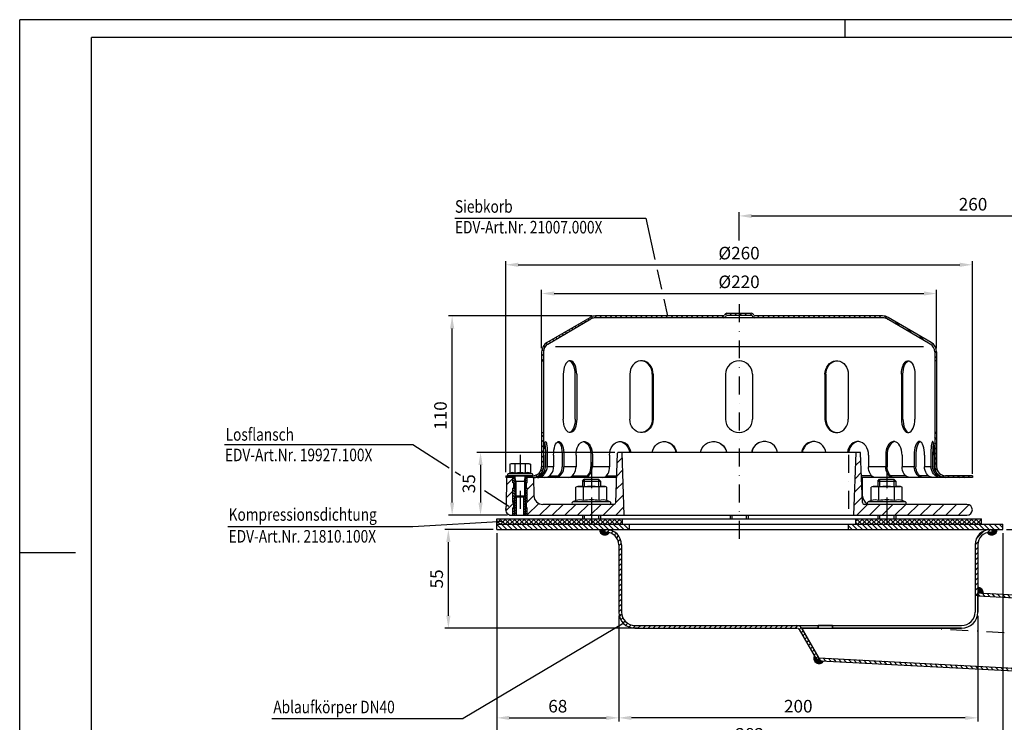
# Model space of a CAD drawing. Extents: x 0 to 840, y 0 to 594.
# Drawn here: x 0 to 549, y 203 to 594 of the extents above; entities that cross this region are included whole.
import ezdxf

# ---------------------------------------------------------------- set-up
doc = ezdxf.new("R2010")
doc.units = 0
doc.header["$LTSCALE"] = 20
doc.header["$MEASUREMENT"] = 0
doc.linetypes.add('AUSGEZOGEN', pattern=[0])
doc.linetypes.add('STRICHPUNKT', pattern=[1, 0.5, -0.25, 0, -0.25])
doc.layers.get('0').update_dxf_attribs({"linetype": 'AUSGEZOGEN'})
doc.layers.get('DEFPOINTS').update_dxf_attribs({"linetype": 'AUSGEZOGEN'})
for name, color, linetype in [('BEM', 7, 'AUSGEZOGEN'), ('HILF', 2, 'AUSGEZOGEN'), ('MITTEL', 2, 'STRICHPUNKT'), ('SCHRAFF', 7, 'AUSGEZOGEN'), ('STEMPEL', 3, 'AUSGEZOGEN'), ('TEXT', 7, 'AUSGEZOGEN')]:
    doc.layers.add(name, color=color, linetype=linetype)
doc.styles.add('GREEKS', font='SIMPLEX.shx', dxfattribs={"width": 0.8})
doc.dimstyles.get("Standard").update_dxf_attribs({"dimscale": 2, "dimtxt": 3.5, "dimasz": 3.5, "dimexe": 1, "dimexo": 1, "dimgap": 1.5, "dimtad": 1, "dimdsep": 46, "dimtxsty": 'GREEKS', "dimcen": 0.09, "dimclrt": 1, "dimazin": 2, "dimtfac": 0.514286, "dimtmove": 0, "dimatfit": 0, "dimfxl": 0, "dimtolj": 1, "dimarcsym": 0})
pattern_1 = [(0, (166.44461, -177.47527), (0, 0.1), [])]

# ---------------------------------------------------------------- blocks, each defined once
blk = doc.blocks.new('*D1')
at = {"layer": 'BEM', "color": 0, "lineweight": -2}
for p, q in [((318.81, 428.94), (238.94, 428.94)), ((240.94, 324.94), (240.94, 421.94)), ((271.81, 317.94), (238.94, 317.94))]:
    blk.add_line(p, q, dxfattribs=at)
at = {"layer": 'BEM', "color": 0}
for points in [[(239.77, 421.94), (242.11, 421.94), (240.94, 428.94)], [(239.77, 324.94), (242.11, 324.94), (240.94, 317.94)]]:
    blk.add_solid(points, dxfattribs=at)
at = {"layer": 'DEFPOINTS', "color": 0}
for p in [(240.94, 428.94), (320.81, 428.94), (273.81, 317.94)]:
    blk.add_point(p, dxfattribs=at)
at = {"layer": 'BEM', "color": 1, "insert": (234.44, 373.44), "char_height": 7, "attachment_point": 5, "rotation": 90, "style": 'GREEKS'}
blk.add_mtext('\\A1;110', dxfattribs=at)
blk = doc.blocks.new('*D2')
at = {"layer": 'BEM', "color": 0, "lineweight": -2}
for p, q in [((290.81, 410.94), (290.81, 443.44)), ((297.81, 441.44), (503.81, 441.44)), ((510.81, 410.94), (510.81, 443.44))]:
    blk.add_line(p, q, dxfattribs=at)
at = {"layer": 'BEM', "color": 0}
for points in [[(297.81, 442.61), (297.81, 440.28), (290.81, 441.44)], [(503.81, 442.61), (503.81, 440.28), (510.81, 441.44)]]:
    blk.add_solid(points, dxfattribs=at)
at = {"layer": 'DEFPOINTS', "color": 0}
for p in [(510.81, 441.44), (290.81, 408.94), (510.81, 408.94)]:
    blk.add_point(p, dxfattribs=at)
at = {"layer": 'BEM', "color": 1, "insert": (400.81, 447.94), "char_height": 7, "attachment_point": 5, "style": 'GREEKS'}
blk.add_mtext('\\A1;%%C220', dxfattribs=at)
blk = doc.blocks.new('*D3')
at = {"layer": 'BEM', "color": 0, "lineweight": -2}
for p, q in [((270.81, 341.94), (270.81, 459.44)), ((277.81, 457.44), (523.81, 457.44)), ((530.81, 340.94), (530.81, 459.44))]:
    blk.add_line(p, q, dxfattribs=at)
at = {"layer": 'BEM', "color": 0}
for points in [[(277.81, 458.61), (277.81, 456.28), (270.81, 457.44)], [(523.81, 458.61), (523.81, 456.28), (530.81, 457.44)]]:
    blk.add_solid(points, dxfattribs=at)
at = {"layer": 'DEFPOINTS', "color": 0}
for p in [(530.81, 457.44), (270.81, 339.94), (530.81, 338.94)]:
    blk.add_point(p, dxfattribs=at)
at = {"layer": 'BEM', "color": 1, "insert": (400.81, 463.94), "char_height": 7, "attachment_point": 5, "style": 'GREEKS'}
blk.add_mtext('\\A1;%%C260', dxfattribs=at)
blk = doc.blocks.new('*D4')
at = {"layer": 'BEM', "color": 0, "lineweight": -2}
for p, q in [((400.81, 470.96), (400.81, 486.67)), ((407.81, 484.67), (654.52, 484.67)), ((661.52, 248.71), (661.52, 486.67))]:
    blk.add_line(p, q, dxfattribs=at)
at = {"layer": 'BEM', "color": 0}
for points in [[(407.81, 485.84), (407.81, 483.5), (400.81, 484.67)], [(654.52, 485.84), (654.52, 483.5), (661.52, 484.67)]]:
    blk.add_solid(points, dxfattribs=at)
at = {"layer": 'DEFPOINTS', "color": 0}
for p in [(661.52, 484.67), (400.81, 468.96), (661.52, 246.71)]:
    blk.add_point(p, dxfattribs=at)
at = {"layer": 'BEM', "color": 1, "insert": (531.17, 491.17), "char_height": 7, "attachment_point": 5, "style": 'GREEKS'}
blk.add_mtext('\\A1;260', dxfattribs=at)
blk = doc.blocks.new('*D5')
at = {"layer": 'BEM', "color": 0, "lineweight": -2}
for p, q in [((265.81, 307.94), (265.81, 187.33)), ((547.81, 307.94), (547.81, 187.33)), ((272.81, 189.33), (540.81, 189.33))]:
    blk.add_line(p, q, dxfattribs=at)
at = {"layer": 'BEM', "color": 0}
for points in [[(272.81, 190.5), (272.81, 188.16), (265.81, 189.33)], [(540.81, 190.5), (540.81, 188.16), (547.81, 189.33)]]:
    blk.add_solid(points, dxfattribs=at)
at = {"layer": 'DEFPOINTS', "color": 0}
for p in [(265.81, 309.94), (547.81, 309.94), (547.81, 189.33)]:
    blk.add_point(p, dxfattribs=at)
at = {"layer": 'BEM', "color": 1, "insert": (406.81, 195.83), "char_height": 7, "attachment_point": 5, "style": 'GREEKS'}
blk.add_mtext('\\A1;282', dxfattribs=at)
blk = doc.blocks.new('*D6')
at = {"layer": 'BEM', "color": 0, "lineweight": -2}
for p, q in [((331.57, 352.94), (254.77, 352.94)), ((256.77, 345.94), (256.77, 324.94)), ((271.81, 317.94), (254.77, 317.94))]:
    blk.add_line(p, q, dxfattribs=at)
at = {"layer": 'BEM', "color": 0}
for points in [[(255.61, 345.94), (257.94, 345.94), (256.77, 352.94)], [(255.61, 324.94), (257.94, 324.94), (256.77, 317.94)]]:
    blk.add_solid(points, dxfattribs=at)
at = {"layer": 'DEFPOINTS', "color": 0}
for p in [(333.57, 352.94), (256.77, 317.94), (273.81, 317.94)]:
    blk.add_point(p, dxfattribs=at)
at = {"layer": 'BEM', "color": 1, "insert": (250.27, 335.44), "char_height": 7, "attachment_point": 5, "rotation": 90, "style": 'GREEKS'}
blk.add_mtext('\\A1;35', dxfattribs=at)
blk = doc.blocks.new('*D7')
at = {"layer": 'BEM', "color": 0, "lineweight": -2}
for p, q in [((549.81, 309.94), (702.47, 309.94)), ((700.47, 302.94), (700.47, 253.71)), ((685.23, 246.71), (702.47, 246.71))]:
    blk.add_line(p, q, dxfattribs=at)
at = {"layer": 'BEM', "color": 0}
for points in [[(699.31, 302.94), (701.64, 302.94), (700.47, 309.94)], [(699.31, 253.71), (701.64, 253.71), (700.47, 246.71)]]:
    blk.add_solid(points, dxfattribs=at)
at = {"layer": 'DEFPOINTS', "color": 0}
for p in [(547.81, 309.94), (683.23, 246.71), (700.47, 246.71)]:
    blk.add_point(p, dxfattribs=at)
at = {"layer": 'BEM', "color": 1, "insert": (693.97, 278.33), "char_height": 7, "attachment_point": 5, "rotation": 90, "style": 'GREEKS'}
blk.add_mtext('\\A1;63', dxfattribs=at)
blk = doc.blocks.new('*D9')
at = {"layer": 'BEM', "color": 0, "lineweight": -2}
for p, q in [((333.81, 261.94), (333.81, 203.01)), ((533.81, 261.94), (533.81, 203.01)), ((526.81, 205.01), (340.81, 205.01))]:
    blk.add_line(p, q, dxfattribs=at)
at = {"layer": 'BEM', "color": 0}
for points in [[(340.81, 206.17), (340.81, 203.84), (333.81, 205.01)], [(526.81, 206.17), (526.81, 203.84), (533.81, 205.01)]]:
    blk.add_solid(points, dxfattribs=at)
at = {"layer": 'DEFPOINTS', "color": 0}
for p in [(333.81, 263.94), (533.81, 263.94), (333.81, 205.01)]:
    blk.add_point(p, dxfattribs=at)
at = {"layer": 'BEM', "color": 1, "insert": (433.81, 211.51), "char_height": 7, "attachment_point": 5, "style": 'GREEKS'}
blk.add_mtext('\\A1;200', dxfattribs=at)
blk = doc.blocks.new('*D10')
at = {"layer": 'BEM', "color": 0, "lineweight": -2}
for p, q in [((265.81, 307.94), (265.81, 203.01)), ((333.81, 261.94), (333.81, 203.01)), ((272.81, 205.01), (326.81, 205.01))]:
    blk.add_line(p, q, dxfattribs=at)
at = {"layer": 'BEM', "color": 0}
for points in [[(272.81, 206.17), (272.81, 203.84), (265.81, 205.01)], [(326.81, 206.17), (326.81, 203.84), (333.81, 205.01)]]:
    blk.add_solid(points, dxfattribs=at)
at = {"layer": 'DEFPOINTS', "color": 0}
for p in [(265.81, 309.94), (333.81, 263.94), (333.81, 205.01)]:
    blk.add_point(p, dxfattribs=at)
at = {"layer": 'BEM', "color": 1, "insert": (299.81, 211.51), "char_height": 7, "attachment_point": 5, "style": 'GREEKS'}
blk.add_mtext('\\A1;68', dxfattribs=at)
blk = doc.blocks.new('*D11')
at = {"layer": 'BEM', "color": 0, "lineweight": -2}
for p, q in [((263.81, 309.94), (236.85, 309.94)), ((238.85, 261.94), (238.85, 302.94)), ((344.81, 254.94), (236.85, 254.94))]:
    blk.add_line(p, q, dxfattribs=at)
at = {"layer": 'BEM', "color": 0}
for points in [[(237.68, 302.94), (240.02, 302.94), (238.85, 309.94)], [(237.68, 261.94), (240.02, 261.94), (238.85, 254.94)]]:
    blk.add_solid(points, dxfattribs=at)
at = {"layer": 'DEFPOINTS', "color": 0}
for p in [(238.85, 309.94), (265.81, 309.94), (346.81, 254.94)]:
    blk.add_point(p, dxfattribs=at)
at = {"layer": 'BEM', "color": 1, "insert": (232.35, 282.44), "char_height": 7, "attachment_point": 5, "rotation": 90, "style": 'GREEKS'}
blk.add_mtext('\\A1;55', dxfattribs=at)
blk = doc.blocks.new('*D12')
at = {"layer": 'BEM', "color": 0, "lineweight": -2}
blk.add_line((659.52, 246.71), (598.02, 246.71), dxfattribs=at)
for start, end in [(163.9507, 170.4754), (177, 180), (186.5246, 193.0493)]:
    blk.add_arc((661.52, 246.71), 61.5, start, end, dxfattribs=at)
at = {"layer": 'BEM', "color": 0}
for points in [[(602.03, 256.76), (599.71, 257.02), (600.1, 249.93)], [(599.25, 239.66), (601.58, 239.79), (600.02, 246.71)]]:
    blk.add_solid(points, dxfattribs=at)
at = {"layer": 'DEFPOINTS', "color": 0}
for p in [(498.48, 255.26), (600.03, 247.79), (661.52, 246.71), (666.51, 246.45), (672.27, 246.71)]:
    blk.add_point(p, dxfattribs=at)
at = {"layer": 'BEM', "color": 1, "insert": (595.16, 261.56), "char_height": 7, "attachment_point": 5, "rotation": 77.3942, "style": 'GREEKS'}
blk.add_mtext('\\A1;3°', dxfattribs=at)

msp = doc.modelspace()

# ---------------------------------------------------------------- hatches: boundary and pattern name
at = {"layer": 'SCHRAFF'}
h = msp.add_hatch(dxfattribs=at)
h.set_pattern_fill('_USER', color=256, scale=2, angle=135, style=0, pattern_type=0)
h.set_pattern_definition([(135, (0, 0), (-1.4142136, -1.4142136), [])])
h.paths.add_polyline_path([(515.812, 339.944, -0.4142136), (510.812, 344.944), (510.812, 363.944), (509.812, 363.944), (509.812, 344.944, 0.4142136), (515.812, 338.944), (530.812, 338.944), (530.812, 339.944)])
h.paths.add_polyline_path([(480.812, 427.944, -0.1340385), (483.353, 427.25), (507.332, 413.262, -0.2667504), (509.812, 408.944), (509.812, 403.944), (510.812, 403.944), (510.812, 408.944, 0.2662609), (507.845, 414.121), (483.859, 428.113, 0.1339298), (480.812, 428.944), (409.479, 428.944, -0.3419987), (408.994, 429.319, 0.3419987), (407.542, 430.444), (400.812, 430.444), (400.812, 429.444), (407.542, 429.444, -0.3419987), (408.026, 429.069, 0.3419987), (409.479, 427.944)])
h.paths.add_polyline_path([(392.146, 427.944, 0.3419987), (393.598, 429.069, -0.3419987), (394.083, 429.444), (400.812, 429.444), (400.812, 430.444), (394.083, 430.444, 0.3419987), (392.63, 429.319, -0.3419987), (392.146, 428.944), (391.957, 428.944), (320.812, 428.944, 0.1339298), (317.766, 428.113), (293.78, 414.121, 0.2662609), (290.812, 408.944), (290.812, 403.944), (291.812, 403.944), (291.812, 408.944, -0.2667504), (294.293, 413.262), (318.272, 427.25, -0.1340385), (320.812, 427.944)])
h.paths.add_polyline_path([(291.812, 363.944), (290.812, 363.944), (290.812, 344.944, -0.4142136), (285.812, 339.944), (282.812, 339.944), (282.812, 338.944), (285.812, 338.944, 0.4142136), (291.812, 344.944)])
h.paths.add_polyline_path([(272.262, 339.944), (270.812, 339.944), (270.812, 338.944), (274.812, 338.944), (274.812, 339.944)])
h = msp.add_hatch(dxfattribs=at)
h.set_pattern_fill('_USER', color=256, scale=5, angle=45, style=0, pattern_type=0)
h.set_pattern_definition([(45, (0, 0), (-3.535534, 3.535534), [])])
h.paths.add_polyline_path([(527.812, 317.944, 1), (527.812, 323.944), (483.085, 323.944), (483.085, 317.944)])
h.paths.add_polyline_path([(483.085, 317.944), (483.085, 323.944), (472.935, 323.944), (470.513, 323.944, -0.4040262), (469.514, 324.909), (468.551, 352.461, 0.4040262), (468.052, 352.944), (466.035, 352.944), (464.812, 317.944)])
h.paths.add_polyline_path([(331.112, 323.944), (318.54, 323.944), (318.54, 317.944), (336.812, 317.944), (335.59, 352.944), (333.573, 352.944, 0.4040262), (333.073, 352.461), (332.111, 324.909, -0.4040262)])
h.paths.add_polyline_path([(291.488, 323.944, -0.4091108), (286.488, 328.856), (286.312, 338.944), (282.812, 338.944), (282.812, 335.944), (282.312, 335.944), (282.312, 332.944), (282.812, 332.944), (282.812, 324.944), (282.312, 324.944), (282.312, 321.944), (282.812, 321.944), (282.812, 317.944), (318.54, 317.944), (318.54, 323.944)])
h.paths.add_polyline_path([(274.812, 332.944), (275.312, 332.944), (275.312, 335.944), (274.812, 335.944), (274.812, 338.944), (271.312, 338.944), (271.029, 322.709, -0.0541019), (270.894, 321.638, 0.4844269), (273.812, 317.944), (274.812, 317.944), (274.812, 321.944), (275.312, 321.944), (275.312, 324.944), (274.812, 324.944)])
h = msp.add_hatch(dxfattribs=at)
h.set_pattern_fill('_USER', color=256, angle=135, style=0, pattern_type=0)
h.set_pattern_definition([(135, (0, 0), (-0.7071068, -0.7071068), [])])
h.paths.add_polyline_path([(282.812, 338.944), (281.812, 338.944), (281.812, 328.557), (281.812, 317.944), (282.812, 317.944), (282.812, 321.944), (282.312, 321.944), (282.312, 324.944), (282.812, 324.944), (282.812, 332.944), (282.312, 332.944), (282.312, 335.944), (282.812, 335.944)])
h.paths.add_polyline_path([(281.812, 328.557), (281.199, 327.944), (280.812, 327.944), (280.812, 317.944), (281.812, 317.944)])
h.paths.add_polyline_path([(275.812, 317.944), (276.812, 317.944), (276.812, 327.944), (276.426, 327.944), (275.812, 328.557)])
h.paths.add_polyline_path([(275.812, 328.557), (275.812, 338.944), (274.812, 338.944), (274.812, 335.944), (275.312, 335.944), (275.312, 332.944), (274.812, 332.944), (274.812, 324.944), (275.312, 324.944), (275.312, 321.944), (274.812, 321.944), (274.812, 317.944), (275.812, 317.944)])
h = msp.add_hatch(dxfattribs=at)
h.set_pattern_fill('NET', color=256, scale=15, angle=45, style=0)
h.paths.add_polyline_path([(535.812, 312.944), (535.812, 315.944), (483.085, 315.944), (483.085, 312.944)])
h.paths.add_polyline_path([(465.812, 315.944), (465.812, 312.944), (483.085, 312.944), (483.085, 315.944)])
h.paths.add_polyline_path([(335.812, 312.944), (335.812, 315.944), (318.54, 315.944), (318.54, 312.944)])
h.paths.add_polyline_path([(265.812, 315.944), (265.812, 312.944), (318.54, 312.944), (318.54, 315.944)])
h = msp.add_hatch(dxfattribs=at)
h.set_pattern_fill('_USER', color=256, scale=2, angle=135, style=0, pattern_type=0)
h.set_pattern_definition([(135, (166.4446, -156.3344), (-1.4142136, -1.4142136), [])])
h.paths.add_polyline_path([(547.812, 309.944), (547.812, 312.944), (483.085, 312.944), (483.085, 309.944)])
h.paths.add_polyline_path([(483.085, 309.944), (483.085, 312.944), (461.812, 312.944), (461.812, 309.944)])
h.paths.add_polyline_path([(318.54, 312.944), (318.54, 309.944), (339.812, 309.944), (339.812, 312.944)])
h.paths.add_polyline_path([(265.812, 312.944), (265.812, 309.944), (318.54, 309.944), (318.54, 312.944)])
h = msp.add_hatch(dxfattribs=at)
h.set_pattern_fill('_USER', color=256, scale=0.1, style=0, pattern_type=0)
h.set_pattern_definition(pattern_1)
h.paths.add_polyline_path([(326.812, 308.444), (326.062, 308.444), (326.062, 309.944), (323.062, 309.944, 0.7344659), (328.525, 308.231, 0.061884)])
h = msp.add_hatch(dxfattribs=at)
h.set_pattern_fill('_USER', color=256, scale=2, angle=45, style=0, pattern_type=0)
h.set_pattern_definition([(45, (155.9943, -182.454), (-1.4142136, 1.4142136), [])])
h.paths.add_polyline_path([(533.812, 273.444), (533.812, 301.444, -0.4142136), (540.812, 308.444), (541.562, 308.444), (541.562, 309.944), (540.812, 309.944, 0.4142136), (532.312, 301.444), (532.312, 273.444)])
h.paths.add_polyline_path([(433.082, 254.944, -0.2679492), (434.381, 254.194), (444.015, 237.507), (445.314, 238.257), (435.68, 254.944, 0.2679492), (433.082, 256.444), (342.812, 256.444, -0.4142136), (335.312, 263.944), (335.312, 301.444, 0.4142136), (326.812, 309.944), (326.062, 309.944), (326.062, 308.444), (326.812, 308.444, -0.4142136), (333.812, 301.444), (333.812, 263.944, 0.4142136), (342.812, 254.944)])
h = msp.add_hatch(dxfattribs=at)
h.set_pattern_fill('_USER', color=256, scale=0.1, style=0, pattern_type=0)
h.set_pattern_definition(pattern_1)
h.paths.add_polyline_path([(544.562, 309.944), (541.562, 309.944), (541.562, 308.444), (540.812, 308.444, 0.061884), (539.099, 308.231, 0.7344659)])
h = msp.add_hatch(dxfattribs=at)
h.set_pattern_fill('_USER', color=256, scale=2, angle=132, style=0, pattern_type=0)
h.set_pattern_definition([(132, (871.1939, 13.0809), (-1.48629, -1.338261), [])])
h.paths.add_polyline_path([(533.812, 274.636), (533.812, 273.034), (657.485, 266.553), (662.524, 265.844), (662.608, 267.448), (657.638, 268.147)])
h.paths.add_polyline_path([(445.319, 238.418), (446.273, 236.766), (655.419, 225.805), (660.435, 225.98), (660.519, 227.584), (655.433, 227.406)])
h = msp.add_hatch(dxfattribs=at)
h.set_pattern_fill('_USER', color=256, scale=0.1, style=0, pattern_type=0)
h.set_pattern_definition(pattern_1)
h.paths.add_polyline_path([(533.812, 277.636), (533.812, 274.636), (536.808, 274.479, 0.4296339)])
h = msp.add_hatch(dxfattribs=at)
h.set_pattern_fill('_USER', color=256, scale=0.1, style=0, pattern_type=0)
h.set_pattern_definition(pattern_1)
h.paths.add_polyline_path([(445.388, 238.299), (444.015, 237.507), (442.742, 239.713, 0.9610442), (447.913, 236.68), (446.273, 236.766)])

# ---------------------------------------------------------------- linework, layer by layer
at = {"extrusion": (-1.83691e-16, -1, 0)}
msp.add_point((278.812, 327.944), dxfattribs=at)
at = {"extrusion": (6.12303e-17, 1, 0)}
for p in [(318.54, 323.944), (483.085, 323.944)]:
    msp.add_point(p, dxfattribs=at)
at = {"layer": 'HILF'}
for p, q in [((840, 594), (0, 594)), ((0, 0), (0, 594)), ((298.486, 411.944), (503.639, 411.944)), ((297.478, 344.944), (293.98, 344.944)), ((309.976, 344.944), (303.218, 344.944)), ((328.664, 344.944), (319.107, 344.944)), ((482.517, 344.944), (472.96, 344.944)), ((498.406, 344.944), (491.649, 344.944)), ((507.645, 344.944), (504.147, 344.944)), ((276.426, 336.944), (275.812, 339.944)), ((275.812, 336.944), (281.812, 336.944)), ((276.426, 336.944), (276.426, 327.944)), ((281.199, 336.944), (281.812, 339.944)), ((281.199, 336.944), (281.199, 327.944)), ((314.54, 337.944), (314.54, 333.944)), ((322.54, 337.944), (322.54, 333.944)), ((479.085, 337.944), (479.085, 333.944)), ((487.085, 337.944), (487.085, 333.944)), ((275.812, 317.944), (275.812, 328.557)), ((281.812, 317.944), (281.812, 328.557)), ((314.54, 317.944), (314.54, 315.944)), ((322.54, 317.944), (322.54, 315.944)), ((396.812, 317.944), (396.812, 315.944)), ((404.812, 317.944), (404.812, 315.944)), ((479.085, 317.944), (479.085, 315.944)), ((487.085, 317.944), (487.085, 315.944)), ((31.088, 297), (0, 297))]:
    msp.add_line(p, q, dxfattribs=at)
at = {"layer": 'HILF', "color": 7}
msp.add_line((460, 584), (460, 594), dxfattribs=at)
at = {"layer": 'HILF'}
for centre, radius, start, end in [((274.482, 337.802), 3.841, 67.92595, 112.07405), ((278.812, 326.702), 14.941, 78.85963, 101.14037), ((283.142, 337.801), 3.842, 67.93247, 112.06753), ((312.045, 320.695), 5.761, 67.92595, 112.07405), ((318.54, 304.045), 22.411, 78.85963, 101.14037), ((325.035, 320.695), 5.761, 67.92595, 112.07405), ((476.59, 320.695), 5.761, 67.92595, 112.07405), ((483.085, 304.045), 22.411, 78.85963, 101.14037), ((489.58, 320.695), 5.761, 67.92595, 112.07405)]:
    msp.add_arc(centre, radius, start, end, dxfattribs=at)
at = {"layer": 'MITTEL'}
for p, q in [((400.812, 435.444), (400.812, 303.191)), ((278.812, 351.544), (278.812, 317.944)), ((461.813, 351.544), (461.813, 317.944)), ((318.54, 347.444), (318.54, 312.444)), ((483.085, 347.444), (483.085, 312.444)), ((318.54, 342.944), (318.54, 309.944)), ((483.085, 342.944), (483.085, 309.944)), ((498.479, 255.259), (666.515, 246.453))]:
    msp.add_line(p, q, dxfattribs=at)
at = {"layer": 'SCHRAFF'}
for centre, start, end in [((326.062, 309.944), 180, 325.18406), ((541.562, 309.944), 214.81594, 0), ((533.812, 274.636), 357, 90), ((445.388, 238.299), 151.8822, 327.33011)]:
    msp.add_arc(centre, 3, start, end, dxfattribs=at)
at = {"layer": 'STEMPEL'}
for p, q in [((830, 584), (40, 584)), ((40, 10), (40, 584)), ((293.78, 414.121), (317.766, 428.113)), ((392.146, 428.944), (320.812, 428.944)), ((480.812, 427.944), (320.812, 427.944)), ((392.146, 428.944), (391.957, 428.944)), ((394.083, 430.444), (407.542, 430.444)), ((394.083, 429.444), (407.542, 429.444)), ((480.812, 428.944), (409.479, 428.944)), ((409.479, 428.944), (409.667, 428.944)), ((507.845, 414.121), (483.859, 428.113)), ((294.293, 413.262), (318.272, 427.25)), ((507.332, 413.262), (483.353, 427.25)), ((290.812, 408.944), (290.812, 344.944)), ((291.812, 408.944), (291.812, 344.944)), ((509.812, 408.944), (509.812, 344.944)), ((510.812, 408.944), (510.812, 344.944)), ((290.812, 403.944), (291.812, 403.944)), ((510.812, 403.944), (509.812, 403.944)), ((302.889, 396.444), (302.889, 371.444)), ((309.521, 371.444), (309.521, 396.444)), ((310.389, 396.444), (310.389, 371.444)), ((339.946, 396.444), (339.946, 371.444)), ((352.435, 396.444), (352.435, 371.444)), ((352.937, 396.444), (352.937, 371.444)), ((393.312, 396.444), (393.312, 371.444)), ((408.312, 396.444), (408.312, 371.444)), ((448.688, 396.444), (448.688, 371.444)), ((449.189, 396.444), (449.189, 371.444)), ((461.678, 396.444), (461.678, 371.444)), ((491.235, 396.444), (491.235, 371.444)), ((492.103, 371.444), (492.103, 396.444)), ((498.735, 396.444), (498.735, 371.444)), ((290.812, 363.944), (291.812, 363.944)), ((510.812, 363.944), (509.812, 363.944)), ((292.022, 351.444), (292.022, 344.944)), ((292.986, 351.444), (292.986, 344.944)), ((293.98, 351.444), (293.98, 344.944)), ((297.478, 351.444), (297.478, 344.944)), ((302.292, 351.444), (302.292, 344.944)), ((303.218, 351.444), (303.218, 344.944)), ((309.976, 351.444), (309.976, 344.944)), ((318.312, 351.444), (318.312, 344.944)), ((319.107, 351.444), (319.107, 344.944)), ((328.664, 351.444), (328.664, 344.944)), ((332.111, 324.909), (333.073, 352.461)), ((468.052, 352.944), (333.573, 352.944)), ((336.812, 317.944), (335.59, 352.944)), ((464.812, 317.944), (466.035, 352.944)), ((469.514, 324.909), (468.551, 352.461)), ((472.96, 351.444), (472.96, 344.944)), ((482.517, 351.444), (482.517, 344.944)), ((483.312, 351.444), (483.312, 344.944)), ((491.649, 351.444), (491.649, 344.944)), ((498.406, 351.444), (498.406, 344.944)), ((499.332, 351.444), (499.332, 344.944)), ((504.147, 351.444), (504.147, 344.944)), ((507.645, 351.444), (507.645, 344.944)), ((508.639, 351.444), (508.639, 344.944)), ((509.603, 351.444), (509.603, 344.944)), ((273.812, 346.544), (273.039, 346.336)), ((273.039, 346.336), (273.039, 341.362)), ((283.812, 346.544), (273.812, 346.544)), ((275.926, 346.336), (275.926, 341.362)), ((281.699, 346.336), (281.699, 341.362)), ((283.812, 346.544), (284.586, 346.336)), ((284.586, 346.336), (284.586, 341.362)), ((273.039, 341.362), (272.074, 341.01)), ((285.55, 341.01), (272.074, 341.01)), ((285.55, 341.01), (284.586, 341.362)), ((270.812, 339.944), (285.812, 339.944)), ((270.812, 339.944), (270.812, 338.944)), ((275.812, 338.944), (270.812, 338.944)), ((271.312, 338.944), (271.029, 322.709)), ((285.362, 339.944), (272.262, 339.944)), ((274.812, 339.944), (274.812, 338.944)), ((274.812, 335.944), (274.812, 338.944)), ((275.312, 335.944), (274.812, 335.944)), ((275.312, 332.944), (275.312, 335.944)), ((275.812, 339.944), (275.812, 328.557)), ((281.812, 328.557), (281.812, 339.944)), ((332.601, 338.944), (281.812, 338.944)), ((282.312, 332.944), (282.312, 335.944)), ((282.812, 335.944), (282.312, 335.944)), ((282.812, 339.944), (282.812, 338.944)), ((282.812, 335.944), (282.812, 338.944)), ((286.312, 338.944), (286.488, 328.856)), ((289.402, 339.944), (290.366, 339.944)), ((295.324, 339.944), (300.139, 339.944)), ((308.024, 339.944), (316.361, 339.944)), ((313.54, 336.944), (314.54, 337.944)), ((313.54, 336.944), (313.54, 333.944)), ((313.54, 336.944), (323.54, 336.944)), ((314.54, 337.944), (322.54, 337.944)), ((314.54, 337.944), (322.54, 337.944)), ((322.54, 337.944), (323.54, 336.944)), ((323.54, 336.944), (323.54, 333.944)), ((327.026, 339.944), (332.636, 339.944)), ((474.598, 339.944), (468.988, 339.944)), ((530.812, 338.944), (469.023, 338.944)), ((469.313, 338.944), (469.489, 328.856)), ((478.085, 336.944), (479.085, 337.944)), ((478.085, 336.944), (488.085, 336.944)), ((478.085, 336.944), (478.085, 333.944)), ((479.085, 337.944), (487.085, 337.944)), ((479.085, 337.944), (487.085, 337.944)), ((493.6, 339.944), (485.264, 339.944)), ((487.085, 337.944), (488.085, 336.944)), ((488.085, 336.944), (488.085, 333.944)), ((506.3, 339.944), (501.486, 339.944)), ((512.223, 339.944), (511.259, 339.944)), ((530.812, 339.944), (515.812, 339.944)), ((530.812, 339.944), (530.812, 338.944)), ((275.312, 332.944), (274.812, 332.944)), ((274.812, 324.944), (274.812, 332.944)), ((282.812, 332.944), (282.312, 332.944)), ((282.812, 324.944), (282.812, 332.944)), ((311.04, 333.944), (309.88, 333.633)), ((309.88, 326.034), (309.88, 333.633)), ((311.04, 333.944), (326.04, 333.944)), ((314.21, 326.034), (314.21, 333.633)), ((322.87, 326.034), (322.87, 333.633)), ((327.2, 333.633), (326.04, 333.944)), ((327.2, 326.034), (327.2, 333.633)), ((475.585, 333.944), (474.424, 333.633)), ((474.424, 326.034), (474.424, 333.633)), ((475.585, 333.944), (490.585, 333.944)), ((478.755, 326.034), (478.755, 333.633)), ((487.415, 326.034), (487.415, 333.633)), ((491.745, 333.633), (490.585, 333.944)), ((491.745, 326.034), (491.745, 333.633)), ((275.312, 324.944), (274.812, 324.944)), ((275.312, 321.944), (275.312, 324.944)), ((275.812, 328.557), (276.426, 327.944)), ((281.812, 328.557), (275.812, 328.557)), ((281.199, 327.944), (276.426, 327.944)), ((276.812, 317.944), (276.812, 327.944)), ((280.812, 317.944), (280.812, 327.944)), ((281.199, 327.944), (281.812, 328.557)), ((282.312, 321.944), (282.312, 324.944)), ((282.812, 324.944), (282.312, 324.944)), ((331.112, 323.944), (291.488, 323.944)), ((309.88, 326.034), (308.133, 325.398)), ((328.946, 325.398), (308.133, 325.398)), ((328.69, 323.944), (308.39, 323.944)), ((328.946, 325.398), (327.2, 326.034)), ((527.812, 323.944), (470.513, 323.944)), ((474.424, 326.034), (472.678, 325.398)), ((493.491, 325.398), (472.678, 325.398)), ((493.235, 323.944), (472.935, 323.944)), ((493.491, 325.398), (491.745, 326.034)), ((275.312, 321.944), (274.812, 321.944)), ((274.812, 317.944), (274.812, 321.944)), ((282.812, 321.944), (282.312, 321.944)), ((282.812, 317.944), (282.812, 321.944)), ((265.812, 312.944), (265.812, 315.944)), ((265.812, 315.944), (535.812, 315.944)), ((265.812, 312.944), (535.812, 312.944)), ((265.812, 312.944), (547.812, 312.944)), ((265.812, 309.944), (265.812, 312.944)), ((273.812, 317.944), (527.812, 317.944)), ((313.54, 317.944), (313.54, 315.944)), ((323.54, 317.944), (323.54, 315.944)), ((335.812, 312.944), (335.812, 315.944)), ((339.812, 309.944), (339.812, 312.944)), ((395.812, 317.944), (395.812, 315.944)), ((405.812, 317.944), (405.812, 315.944)), ((461.812, 309.944), (461.812, 312.944)), ((465.812, 312.944), (465.812, 315.944)), ((478.085, 317.944), (478.085, 315.944)), ((488.085, 317.944), (488.085, 315.944)), ((535.812, 312.944), (535.812, 315.944)), ((547.812, 309.944), (547.812, 312.944)), ((265.812, 309.944), (547.812, 309.944)), ((326.062, 309.944), (326.062, 308.444)), ((326.062, 308.444), (326.812, 308.444)), ((540.812, 308.444), (541.562, 308.444)), ((541.562, 309.944), (541.562, 308.444)), ((333.812, 301.444), (333.812, 263.944)), ((335.312, 301.444), (335.312, 263.944)), ((532.312, 301.444), (532.312, 263.944)), ((533.812, 301.444), (533.812, 263.944)), ((533.812, 263.944), (533.812, 274.636)), ((533.812, 274.636), (657.638, 268.147)), ((532.312, 273.444), (533.812, 273.444)), ((533.812, 273.034), (657.485, 266.553)), ((342.812, 256.444), (524.812, 256.444)), ((342.812, 254.944), (433.082, 254.944)), ((434.381, 254.194), (444.015, 237.507)), ((435.68, 254.944), (524.812, 254.944)), ((435.68, 254.944), (445.314, 238.257)), ((435.778, 254.944), (446.273, 236.766)), ((444.812, 254.944), (435.778, 254.944)), ((444.812, 256.444), (444.812, 254.944)), ((452.812, 256.444), (444.812, 256.444)), ((444.812, 254.944), (444.812, 256.444)), ((452.812, 256.444), (452.812, 254.944)), ((452.812, 254.944), (452.812, 256.444)), ((524.812, 254.944), (452.812, 254.944)), ((444.015, 237.507), (445.388, 238.299)), ((445.319, 238.418), (655.433, 227.406)), ((446.273, 236.766), (655.419, 225.805))]:
    msp.add_line(p, q, dxfattribs=at)
at = {"layer": 'STEMPEL', "flags": 128}
for points in [[(310.389, 396.444), (310.325, 397.822), (310.136, 399.153), (309.828, 400.392), (309.411, 401.496), (308.899, 402.429), (308.311, 403.157), (307.665, 403.657), (306.985, 403.912), (306.293, 403.912), (305.613, 403.657), (304.968, 403.157), (304.379, 402.429), (303.868, 401.496), (303.451, 400.392), (303.142, 399.153), (302.953, 397.822), (302.889, 396.444)], [(309.521, 396.444), (309.459, 397.8), (309.276, 399.112), (308.977, 400.335), (308.572, 401.431), (308.075, 402.361), (307.502, 403.097), (306.872, 403.613), (306.205, 403.893)], [(352.937, 396.444), (352.826, 397.822), (352.498, 399.153), (351.964, 400.392), (351.241, 401.496), (350.356, 402.429), (349.337, 403.157), (348.219, 403.657), (347.041, 403.912), (345.842, 403.912), (344.664, 403.657), (343.546, 403.157), (342.527, 402.429), (341.641, 401.496), (340.919, 400.392), (340.385, 399.153), (340.057, 397.822), (339.946, 396.444)], [(352.435, 396.444), (352.317, 397.871), (351.965, 399.247), (351.392, 400.52), (350.621, 401.644), (349.678, 402.577), (348.599, 403.287), (347.422, 403.746), (346.191, 403.938)], [(448.688, 371.444), (448.799, 370.066), (449.127, 368.734), (449.661, 367.495), (450.383, 366.391), (451.269, 365.458), (452.288, 364.73), (453.406, 364.23), (454.584, 363.976), (455.782, 363.976), (456.961, 364.23), (458.078, 364.73), (459.097, 365.458), (459.983, 366.391), (460.705, 367.495), (461.24, 368.734), (461.568, 370.066), (461.678, 371.444)], [(449.189, 371.444), (449.308, 370.016), (449.66, 368.64), (450.232, 367.368), (451.004, 366.244), (451.947, 365.31), (453.026, 364.6), (454.203, 364.141), (455.434, 363.949)], [(491.235, 371.444), (491.299, 370.066), (491.489, 368.734), (491.797, 367.495), (492.214, 366.391), (492.725, 365.458), (493.314, 364.73), (493.959, 364.23), (494.639, 363.976), (495.331, 363.976), (496.012, 364.23), (496.657, 364.73), (497.245, 365.458), (497.757, 366.391), (498.174, 367.495), (498.482, 368.734), (498.671, 370.066), (498.735, 371.444)], [(492.103, 371.444), (492.165, 370.087), (492.349, 368.776), (492.648, 367.552), (493.053, 366.457), (493.55, 365.526), (494.123, 364.79), (494.753, 364.274), (495.419, 363.994)], [(422.281, 352.944), (421.94, 354.153), (421.328, 355.392), (420.501, 356.496), (419.487, 357.429), (418.32, 358.157), (417.041, 358.657), (415.692, 358.912), (414.32, 358.912), (412.971, 358.657), (411.692, 358.157), (410.525, 357.429), (409.511, 356.496), (408.684, 355.392), (408.072, 354.153), (407.731, 352.944)], [(415.071, 358.943), (413.63, 358.788), (412.246, 358.354), (410.972, 357.657), (409.856, 356.724), (408.941, 355.59), (408.261, 354.299), (407.856, 352.944)], [(449.205, 352.944), (448.887, 354.153), (448.317, 355.392), (447.547, 356.496), (446.602, 357.429), (445.515, 358.157), (444.322, 358.657), (443.065, 358.912), (441.787, 358.912), (440.53, 358.657), (439.337, 358.157), (438.25, 357.429), (437.305, 356.496), (436.535, 355.392), (435.965, 354.153), (435.647, 352.944)], [(442.618, 358.941), (441.294, 358.762), (440.026, 358.312), (438.861, 357.607), (437.843, 356.673), (437.009, 355.545), (436.39, 354.266), (436.026, 352.944)], [(472.96, 351.444), (472.859, 352.822), (472.558, 354.153), (472.069, 355.392), (471.407, 356.496), (470.596, 357.429), (469.662, 358.157), (468.638, 358.657), (467.559, 358.912), (466.461, 358.912), (465.382, 358.657), (464.358, 358.157), (463.424, 357.429), (462.613, 356.496), (461.951, 355.392), (461.462, 354.153), (461.189, 352.944)], [(467.315, 358.934), (466.199, 358.726), (465.133, 358.257), (464.158, 357.543), (463.306, 356.609), (462.61, 355.49), (462.094, 354.225), (461.797, 352.944)], [(491.649, 351.444), (491.571, 352.822), (491.34, 354.153), (490.965, 355.392), (490.457, 356.496), (489.834, 357.429), (489.118, 358.157), (488.332, 358.657), (487.504, 358.912), (486.662, 358.912), (485.833, 358.657), (485.048, 358.157), (484.331, 357.429), (483.709, 356.496), (483.201, 355.392), (482.825, 354.153), (482.595, 352.822), (482.517, 351.444)], [(487.552, 358.897), (487.085, 358.83), (486.317, 358.491), (485.595, 357.939), (484.943, 357.189), (484.381, 356.265), (483.924, 355.194), (483.588, 354.009), (483.382, 352.746), (483.312, 351.444)], [(504.147, 351.444), (504.098, 352.822), (503.953, 354.153), (503.717, 355.392), (503.398, 356.496), (503.006, 357.429), (502.556, 358.157), (502.062, 358.657), (501.541, 358.912), (501.012, 358.912), (500.491, 358.657), (499.997, 358.157), (499.547, 357.429), (499.155, 356.496), (498.836, 355.392), (498.6, 354.153), (498.455, 352.822), (498.406, 351.444)], [(501.74, 358.845), (501.25, 358.519), (500.791, 357.974), (500.375, 357.226), (500.015, 356.3), (499.724, 355.224), (499.509, 354.031), (499.377, 352.758), (499.332, 351.444)], [(509.603, 351.444), (509.586, 352.822), (509.537, 354.153), (509.456, 355.392), (509.347, 356.496), (509.214, 357.429), (509.06, 358.157), (508.892, 358.657), (508.714, 358.912), (508.533, 358.912), (508.356, 358.657), (508.187, 358.157), (508.034, 357.429), (507.9, 356.496), (507.791, 355.392), (507.711, 354.153), (507.661, 352.822), (507.645, 351.444)], [(509.121, 357.906), (508.983, 357.154), (508.864, 356.231), (508.768, 355.165), (508.697, 353.988), (508.653, 352.735), (508.639, 351.444)], [(286.516, 338.944), (287.374, 339.01), (288.227, 339.262), (289.048, 339.693), (289.811, 340.289), (290.492, 341.032), (291.07, 341.897), (291.526, 342.858), (291.847, 343.884), (292.022, 344.944)], [(288.474, 338.944), (289.332, 339.01), (290.185, 339.262), (291.006, 339.693), (291.768, 340.289), (292.45, 341.032), (293.027, 341.897), (293.484, 342.858), (293.805, 343.884), (293.98, 344.944)], [(290.366, 339.944), (291.042, 340.553), (291.642, 341.281), (292.148, 342.107), (292.548, 343.009), (292.829, 343.963), (292.986, 344.944)], [(292.663, 338.944), (293.499, 339.035), (294.31, 339.305), (295.07, 339.747), (295.758, 340.347), (296.351, 341.087), (296.833, 341.944), (297.188, 342.892), (297.405, 343.902), (297.478, 344.944)], [(298.403, 338.944), (299.239, 339.035), (300.05, 339.305), (300.811, 339.747), (301.498, 340.347), (302.092, 341.087), (302.573, 341.944), (302.928, 342.892), (303.145, 343.902), (303.218, 344.944)], [(300.139, 339.944), (300.759, 340.553), (301.291, 341.28), (301.72, 342.106), (302.035, 343.009), (302.227, 343.963), (302.292, 344.944)], [(305.612, 338.944), (306.37, 339.035), (307.105, 339.305), (307.794, 339.747), (308.417, 340.347), (308.955, 341.087), (309.391, 341.944), (309.713, 342.892), (309.91, 343.902), (309.976, 344.944)], [(314.744, 338.944), (315.501, 339.035), (316.236, 339.305), (316.926, 339.747), (317.549, 340.347), (318.087, 341.087), (318.523, 341.944), (318.844, 342.892), (319.041, 343.902), (319.107, 344.944)], [(316.361, 339.944), (316.923, 340.553), (317.405, 341.28), (317.794, 342.106), (318.079, 343.009), (318.254, 343.963), (318.312, 344.944)], [(325.002, 338.944), (325.638, 339.035), (326.255, 339.305), (326.833, 339.747), (327.356, 340.347), (327.808, 341.087), (328.174, 341.944), (328.444, 342.892), (328.609, 343.902), (328.664, 344.944)]]:
    msp.add_lwpolyline(points, dxfattribs=at)
at = {"layer": 'STEMPEL', "extrusion": (0, 0, -1), "flags": 128}
for points in [[(-448.688, 396.444), (-448.799, 397.822), (-449.127, 399.153), (-449.661, 400.392), (-450.383, 401.496), (-451.269, 402.429), (-452.288, 403.157), (-453.406, 403.657), (-454.584, 403.912), (-455.782, 403.912), (-456.961, 403.657), (-458.078, 403.157), (-459.097, 402.429), (-459.983, 401.496), (-460.705, 400.392), (-461.24, 399.153), (-461.568, 397.822), (-461.678, 396.444)], [(-449.189, 396.444), (-449.308, 397.871), (-449.66, 399.247), (-450.232, 400.52), (-451.004, 401.644), (-451.947, 402.577), (-453.026, 403.287), (-454.203, 403.746), (-455.434, 403.938)], [(-491.235, 396.444), (-491.299, 397.822), (-491.489, 399.153), (-491.797, 400.392), (-492.214, 401.496), (-492.725, 402.429), (-493.314, 403.157), (-493.959, 403.657), (-494.639, 403.912), (-495.331, 403.912), (-496.012, 403.657), (-496.657, 403.157), (-497.245, 402.429), (-497.757, 401.496), (-498.174, 400.392), (-498.482, 399.153), (-498.671, 397.822), (-498.735, 396.444)], [(-492.103, 396.444), (-492.165, 397.8), (-492.349, 399.112), (-492.648, 400.335), (-493.053, 401.431), (-493.55, 402.361), (-494.123, 403.097), (-494.753, 403.613), (-495.419, 403.893)], [(-310.389, 371.444), (-310.325, 370.066), (-310.136, 368.734), (-309.828, 367.495), (-309.411, 366.391), (-308.899, 365.458), (-308.311, 364.73), (-307.665, 364.23), (-306.985, 363.976), (-306.293, 363.976), (-305.613, 364.23), (-304.968, 364.73), (-304.379, 365.458), (-303.868, 366.391), (-303.451, 367.495), (-303.142, 368.734), (-302.953, 370.066), (-302.889, 371.444)], [(-309.521, 371.444), (-309.459, 370.087), (-309.276, 368.776), (-308.977, 367.552), (-308.572, 366.457), (-308.075, 365.526), (-307.502, 364.79), (-306.872, 364.274), (-306.205, 363.994)], [(-352.937, 371.444), (-352.826, 370.066), (-352.498, 368.734), (-351.964, 367.495), (-351.241, 366.391), (-350.356, 365.458), (-349.337, 364.73), (-348.219, 364.23), (-347.041, 363.976), (-345.842, 363.976), (-344.664, 364.23), (-343.546, 364.73), (-342.527, 365.458), (-341.641, 366.391), (-340.919, 367.495), (-340.385, 368.734), (-340.057, 370.066), (-339.946, 371.444)], [(-352.435, 371.444), (-352.317, 370.016), (-351.965, 368.64), (-351.392, 367.368), (-350.621, 366.244), (-349.678, 365.31), (-348.599, 364.6), (-347.422, 364.141), (-346.191, 363.949)], [(-292.022, 351.444), (-292.039, 352.822), (-292.088, 354.153), (-292.169, 355.392), (-292.277, 356.496), (-292.411, 357.429), (-292.565, 358.157), (-292.733, 358.657), (-292.911, 358.912), (-293.091, 358.912), (-293.269, 358.657), (-293.437, 358.157), (-293.591, 357.429), (-293.724, 356.496), (-293.833, 355.392), (-293.914, 354.153), (-293.963, 352.822), (-293.98, 351.444)], [(-292.504, 357.906), (-292.642, 357.154), (-292.761, 356.231), (-292.857, 355.165), (-292.928, 353.988), (-292.971, 352.735), (-292.986, 351.444)], [(-297.478, 351.444), (-297.527, 352.822), (-297.672, 354.153), (-297.908, 355.392), (-298.227, 356.496), (-298.618, 357.429), (-299.069, 358.157), (-299.563, 358.657), (-300.083, 358.912), (-300.613, 358.912), (-301.134, 358.657), (-301.627, 358.157), (-302.078, 357.429), (-302.469, 356.496), (-302.788, 355.392), (-303.024, 354.153), (-303.169, 352.822), (-303.218, 351.444)], [(-299.885, 358.845), (-300.374, 358.519), (-300.834, 357.974), (-301.25, 357.226), (-301.609, 356.3), (-301.901, 355.224), (-302.116, 354.031), (-302.248, 352.758), (-302.292, 351.444)], [(-309.976, 351.444), (-310.054, 352.822), (-310.284, 354.153), (-310.66, 355.392), (-311.168, 356.496), (-311.79, 357.429), (-312.507, 358.157), (-313.292, 358.657), (-314.12, 358.912), (-314.963, 358.912), (-315.791, 358.657), (-316.577, 358.157), (-317.293, 357.429), (-317.916, 356.496), (-318.424, 355.392), (-318.799, 354.153), (-319.03, 352.822), (-319.107, 351.444)], [(-314.072, 358.897), (-314.539, 358.83), (-315.308, 358.491), (-316.029, 357.939), (-316.681, 357.189), (-317.244, 356.265), (-317.701, 355.194), (-318.037, 354.009), (-318.243, 352.746), (-318.312, 351.444)], [(-328.664, 351.444), (-328.766, 352.822), (-329.066, 354.153), (-329.556, 355.392), (-330.217, 356.496), (-331.029, 357.429), (-331.962, 358.157), (-332.986, 358.657), (-334.066, 358.912), (-335.164, 358.912), (-336.243, 358.657), (-337.267, 358.157), (-338.2, 357.429), (-339.012, 356.496), (-339.673, 355.392), (-340.163, 354.153), (-340.436, 352.944)], [(-334.309, 358.934), (-335.426, 358.726), (-336.491, 358.257), (-337.467, 357.543), (-338.318, 356.609), (-339.014, 355.49), (-339.53, 354.225), (-339.828, 352.944)], [(-352.42, 352.944), (-352.737, 354.153), (-353.307, 355.392), (-354.078, 356.496), (-355.023, 357.429), (-356.11, 358.157), (-357.302, 358.657), (-358.559, 358.912), (-359.838, 358.912), (-361.095, 358.657), (-362.287, 358.157), (-363.374, 357.429), (-364.319, 356.496), (-365.09, 355.392), (-365.66, 354.153), (-365.978, 352.944)], [(-359.007, 358.941), (-360.331, 358.762), (-361.599, 358.312), (-362.764, 357.607), (-363.782, 356.673), (-364.616, 355.545), (-365.235, 354.266), (-365.599, 352.944)], [(-379.344, 352.944), (-379.685, 354.153), (-380.297, 355.392), (-381.124, 356.496), (-382.138, 357.429), (-383.304, 358.157), (-384.584, 358.657), (-385.933, 358.912), (-387.305, 358.912), (-388.654, 358.657), (-389.933, 358.157), (-391.1, 357.429), (-392.114, 356.496), (-392.941, 355.392), (-393.552, 354.153), (-393.894, 352.944)], [(-386.553, 358.943), (-387.995, 358.788), (-389.379, 358.354), (-390.653, 357.657), (-391.769, 356.724), (-392.684, 355.59), (-393.364, 354.299), (-393.769, 352.944)], [(-476.623, 338.944), (-475.987, 339.035), (-475.37, 339.305), (-474.791, 339.747), (-474.269, 340.347), (-473.817, 341.087), (-473.451, 341.944), (-473.181, 342.892), (-473.016, 343.902), (-472.96, 344.944)], [(-486.881, 338.944), (-486.123, 339.035), (-485.388, 339.305), (-484.699, 339.747), (-484.076, 340.347), (-483.538, 341.087), (-483.102, 341.944), (-482.78, 342.892), (-482.583, 343.902), (-482.517, 344.944)], [(-485.264, 339.944), (-484.702, 340.553), (-484.22, 341.28), (-483.831, 342.106), (-483.546, 343.009), (-483.371, 343.963), (-483.312, 344.944)], [(-496.012, 338.944), (-495.255, 339.035), (-494.52, 339.305), (-493.83, 339.747), (-493.207, 340.347), (-492.669, 341.087), (-492.233, 341.944), (-491.912, 342.892), (-491.715, 343.902), (-491.649, 344.944)], [(-503.222, 338.944), (-502.386, 339.035), (-501.575, 339.305), (-500.814, 339.747), (-500.126, 340.347), (-499.533, 341.087), (-499.052, 341.944), (-498.697, 342.892), (-498.48, 343.902), (-498.406, 344.944)], [(-501.486, 339.944), (-500.866, 340.553), (-500.334, 341.28), (-499.905, 342.106), (-499.59, 343.009), (-499.397, 343.963), (-499.332, 344.944)], [(-508.962, 338.944), (-508.126, 339.035), (-507.315, 339.305), (-506.554, 339.747), (-505.867, 340.347), (-505.273, 341.087), (-504.792, 341.944), (-504.437, 342.892), (-504.22, 343.902), (-504.147, 344.944)], [(-513.151, 338.944), (-512.293, 339.01), (-511.44, 339.262), (-510.619, 339.693), (-509.856, 340.289), (-509.175, 341.032), (-508.597, 341.897), (-508.141, 342.858), (-507.82, 343.884), (-507.645, 344.944)], [(-511.259, 339.944), (-510.582, 340.553), (-509.983, 341.281), (-509.476, 342.107), (-509.077, 343.009), (-508.795, 343.963), (-508.639, 344.944)], [(-515.109, 338.944), (-514.251, 339.01), (-513.398, 339.262), (-512.577, 339.693), (-511.814, 340.289), (-511.133, 341.032), (-510.555, 341.897), (-510.098, 342.858), (-509.778, 343.884), (-509.603, 344.944)]]:
    msp.add_lwpolyline(points, dxfattribs=at)
at = {"layer": 'STEMPEL'}
for centre, radius, start, end in [((320.812, 422.944), 6, 90, 90), ((320.812, 422.944), 6, 90, 120.51287), ((320.812, 422.944), 5, 90, 120.53735), ((392.146, 429.444), 0.5, 270, 345.52249), ((392.146, 429.444), 1.5, 270, 345.52249), ((394.083, 428.944), 1.5, 90, 165.52249), ((394.083, 428.944), 0.5, 90, 165.52249), ((407.542, 428.944), 1.5, 14.47751, 90), ((407.542, 428.944), 0.5, 14.47751, 90), ((409.479, 429.444), 1.5, 194.47751, 270), ((409.479, 429.444), 0.5, 194.47751, 270), ((480.812, 422.944), 6, 90, 90), ((480.812, 422.944), 6, 59.48713, 90), ((480.812, 422.944), 5, 59.46265, 90), ((296.812, 408.944), 6, 120.25642, 180), ((296.812, 408.944), 5, 120.25642, 180), ((291.301, 418.463), 5, 300.06705, 300.25644), ((504.812, 408.944), 5, 0, 59.74358), ((510.323, 418.463), 5, 239.74356, 239.93295), ((504.812, 408.944), 6, 0, 59.74358), ((400.812, 396.444), 7.5, 0, 180), ((400.812, 371.444), 7.5, 180, 360), ((333.573, 352.444), 0.5, 90, 178), ((468.052, 352.444), 0.5, 2, 90), ((274.482, 341.414), 5.13, 73.65711, 106.34289), ((278.812, 326.336), 20.207, 81.78679, 98.21321), ((283.142, 341.414), 5.13, 73.65711, 106.34289), ((272.262, 340.494), 0.55, 110, 270), ((285.362, 340.494), 0.55, 270, 70), ((285.812, 344.944), 6, 270, 0), ((285.812, 344.944), 5, 270, 0), ((515.812, 344.944), 6, 180, 270), ((515.812, 344.944), 5, 180, 270), ((312.045, 326.249), 7.694, 73.65711, 106.34289), ((318.54, 303.633), 30.311, 81.78679, 98.21321), ((325.035, 326.249), 7.694, 73.65711, 106.34289), ((476.59, 326.249), 7.694, 73.65711, 106.34289), ((483.085, 303.633), 30.311, 81.78679, 98.21321), ((489.58, 326.249), 7.694, 73.65711, 106.34289), ((291.488, 328.944), 5, 181, 270), ((308.39, 324.694), 0.75, 110, 270), ((328.69, 324.694), 0.75, 270, 70), ((331.112, 324.944), 1, 270, 358), ((474.488, 328.944), 5, 181, 242.92789), ((470.513, 324.944), 1, 182, 270), ((472.935, 324.694), 0.75, 110, 270), ((493.235, 324.694), 0.75, 270, 70), ((527.812, 320.944), 3, 270, 90), ((273.812, 320.944), 3, 166.61282, 270), ((266.03, 322.796), 5, 346.61282, 359), ((326.812, 301.444), 8.5, 0, 90), ((326.812, 301.444), 7, 0, 90), ((540.812, 301.444), 8.5, 90, 180), ((540.812, 301.444), 7, 90, 180), ((342.812, 263.944), 9, 180, 270), ((342.812, 263.944), 7.5, 180, 270), ((524.812, 263.944), 9, 270, 0), ((524.812, 263.944), 9, 270, 0), ((524.812, 263.944), 7.5, 270, 0), ((433.082, 253.444), 3, 30, 90), ((433.082, 253.444), 1.5, 30, 90)]:
    msp.add_arc(centre, radius, start, end, dxfattribs=at)
at = {"layer": 'STEMPEL', "color": 0, "linetype": 'ByBlock'}
msp.add_point((270.812, 320.944), dxfattribs=at)
at = {"layer": 'TEXT', "color": 2}
for p, q in [((242.501, 483.375), (348.865, 483.375)), ((348.865, 483.375), (353.975, 460.348)), ((355.249, 454.603), (357.618, 443.929)), ((358.886, 438.214), (360.943, 428.944)), ((114.183, 357.283), (219.071, 357.283)), ((219.071, 357.283), (239.257, 344.315)), ((242.622, 342.153), (245.605, 340.236)), ((258.994, 331.635), (272.495, 322.96)), ((219.071, 311.62), (269.768, 314.509)), ((115.88, 311.62), (219.071, 311.62)), ((336.536, 257.777), (247.025, 204.709)), ((140.406, 204.709), (247.025, 204.709))]:
    msp.add_line(p, q, dxfattribs=at)

# ---------------------------------------------------------------- texts
at = {"layer": 'TEXT', "color": 1, "style": 'GREEKS', "width": 0.8}
for s, p in [('Siebkorb', (242.522, 486.436)), ('EDV-Art.Nr. 21007.000X', (242.522, 474.903)), ('Losflansch', (114.733, 359.442)), ('EDV-Art.Nr. 19927.100X', (114.339, 348.004)), ('Kompressionsdichtung', (116.414, 314.831)), ('EDV-Art.Nr. 21810.100X', (116.404, 302.662)), ('Ablaufkörper DN40', (141.306, 207.568))]:
    msp.add_text(s, height=7, dxfattribs=at).set_placement(p)

# ---------------------------------------------------------------- dimensions: what is measured, and where the dimension line sits
at = {"layer": 'BEM'}
for base, p1, p2, text, picture, middle in [((661.522, 484.67), (400.812, 468.962), (661.522, 246.714), '260', '*D4', (531.167, 491.17)), ((530.812, 457.444), (270.812, 339.944), (530.812, 338.944), '%%C<>', '*D3', (400.812, 463.944)), ((510.812, 441.444), (290.812, 408.944), (510.812, 408.944), '%%C<>', '*D2', (400.812, 447.944))]:
    dim = msp.add_linear_dim(base=base, p1=p1, p2=p2, text=text, dimstyle='Standard', dxfattribs=at)
    dim.commit()
    dim.dimension.update_dxf_attribs({"geometry": picture, "text_midpoint": middle})
for base, p1, p2, text, picture, middle in [((240.939, 428.944), (273.812, 317.944), (320.812, 428.944), '110', '*D1', (234.439, 373.444)), ((700.474, 246.714), (547.812, 309.944), (683.231, 246.714), '63', '*D7', (693.974, 278.329))]:
    dim = msp.add_linear_dim(base=base, p1=p1, p2=p2, angle=90, text=text, dimstyle='Standard', dxfattribs=at)
    dim.commit()
    dim.dimension.update_dxf_attribs({"geometry": picture, "text_midpoint": middle})
for base, p1, p2, picture, middle in [((256.772, 317.944), (333.573, 352.944), (273.812, 317.944), '*D6', (250.272, 335.444)), ((238.851, 309.944), (346.812, 254.944), (265.812, 309.944), '*D11', (232.351, 282.444))]:
    dim = msp.add_linear_dim(base=base, p1=p1, p2=p2, angle=90, dimstyle='Standard', dxfattribs=at)
    dim.commit()
    dim.dimension.update_dxf_attribs({"geometry": picture, "text_midpoint": middle})
for base, p1, p2, picture, middle in [((547.812, 189.331), (265.812, 309.944), (547.812, 309.944), '*D5', (406.812, 195.831)), ((333.812, 205.005), (265.812, 309.944), (333.812, 263.944), '*D10', (299.812, 211.505)), ((333.812, 205.005), (533.812, 263.944), (333.812, 263.944), '*D9', (433.812, 211.505))]:
    dim = msp.add_linear_dim(base=base, p1=p1, p2=p2, dimstyle='Standard', dxfattribs=at)
    dim.commit()
    dim.dimension.update_dxf_attribs({"geometry": picture, "text_midpoint": middle})
dim = msp.add_angular_dim_2l(base=(600.028, 247.788), line1=((498.479, 255.259), (666.515, 246.453)), line2=((661.522, 246.714), (672.267, 246.714)), dimstyle='Standard', dxfattribs=at)
dim.commit()
dim.dimension.update_dxf_attribs({"geometry": '*D12', "text_midpoint": (601.501, 260.137), "dimtype": 162})

doc.saveas('drawing.dxf')
